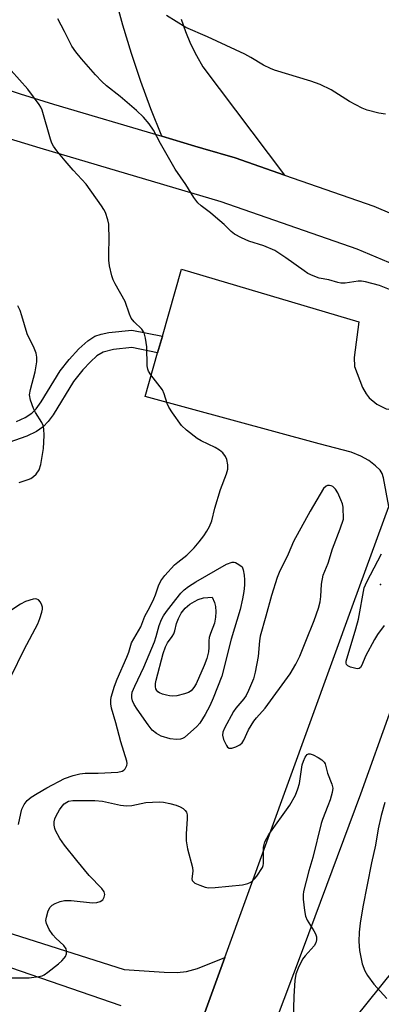
# Model space of a CAD drawing. Units: inches. Extents: x 1249763 to 1255763, y 501455 to 505455.
# Drawn here: x 1250394 to 1250488, y 504102 to 504358 of the extents above; entities that cross this region are included whole.
import ezdxf

# ---------------------------------------------------------------- set-up
doc = ezdxf.new("R2010")
doc.units = ezdxf.units.IN
doc.header["$MEASUREMENT"] = 0
for name, color, linetype in [('ELEV-Spot Elevation', 7, 'Continuous'), ('TRANS-Driveway', 251, 'Continuous'), ('TRANS-Non Street Sidewalk', 7, 'Continuous'), ('TRANS-Road', 130, 'Continuous'), ('Undefined', 1, 'Continuous')]:
    doc.layers.add(name, color=color, linetype=linetype)

msp = doc.modelspace()

# ---------------------------------------------------------------- linework, layer by layer
at = {"layer": 'ELEV-Spot Elevation'}
msp.add_point((1250488.17, 504210.95, 331.95), dxfattribs=at)
at = {"layer": 'TRANS-Driveway'}
for points in [[(1250501.84, 504289.81), (1250482.06, 504298.15), (1250446.61, 504310.48), (1250399.45, 504324.45), (1250349.4, 504339.69), (1250294.39, 504354.2), (1250288.06, 504357.04), (1250281.79, 504360)], [(1250330.05, 504359.47), (1250351.47, 504352.58), (1250372.86, 504345.62), (1250394.23, 504338.59), (1250402.9, 504335.95), (1250431.2, 504327.56), (1250439.75, 504325.03), (1250441.86, 504324.4), (1250450.28, 504321.91), (1250463.14, 504317.43), (1250486.36, 504309.36), (1250503.97, 504301.94)], [(1250161.55, 504191.71), (1250226.65, 504170.68), (1250280.83, 504153.69), (1250331.99, 504138.86), (1250336.09, 504137.67), (1250336.78, 504137.45), (1250352.35, 504132.54), (1250353.04, 504132.32), (1250363.04, 504129.17), (1250386.56, 504121.75), (1250421.32, 504110.71), (1250431.8, 504109.99), (1250435.13, 504109.97), (1250437.58, 504110.19), (1250440.46, 504111.01), (1250447.6, 504113.85), (1250436.49, 504083.29)], [(1250420.53, 504101.22), (1250376.1, 504116.51), (1250362, 504120.77), (1250361.69, 504120.86), (1250325.21, 504131.88), (1250307.34, 504137.28), (1250241.34, 504157.22), (1250241.09, 504157.3), (1250240.65, 504157.43), (1250169.06, 504178.83)]]:
    msp.add_lwpolyline(points, dxfattribs=at)
msp.add_lwpolyline([(1250500.3, 504258.5), (1250490.33, 504231.24), (1250488.88, 504238.7), (1250488.53, 504239.77), (1250488.02, 504240.63), (1250486.82, 504241.82), (1250485.1, 504243.21), (1250483.03, 504244.35), (1250480.51, 504245.32), (1250472.13, 504247.56), (1250426.78, 504259.85), (1250430.05, 504271.23), (1250431.29, 504275.53), (1250436.31, 504292.98), (1250482.46, 504279.31), (1250481.26, 504269.97), (1250481.38, 504267.66), (1250483.49, 504262.21), (1250484.38, 504260.56), (1250485.18, 504259.48), (1250487.2, 504257.86), (1250489.58, 504256.65), (1250491.79, 504256.4), (1250494.93, 504256.66)], close=True, dxfattribs=at)
msp.add_polyline3d([(1250481.44, 504097.97, 0), (1250488.21, 504106.38, 0), (1250494.99, 504114.79, 0)], dxfattribs=at)
at = {"layer": 'TRANS-Non Street Sidewalk'}
msp.add_lwpolyline([(1250393.3, 504253.32), (1250395.55, 504254.37), (1250397.29, 504255.52), (1250398.4, 504256.66), (1250399.71, 504258.42), (1250404.7, 504266.55), (1250406.99, 504269.47), (1250409.53, 504272.28), (1250411.85, 504274.35), (1250413.71, 504275.5), (1250415.38, 504276.04), (1250417.36, 504276.45), (1250423.32, 504277.12), (1250431.29, 504275.53), (1250430.05, 504271.23), (1250423.32, 504272.58), (1250418.54, 504272.03), (1250415.85, 504271.34), (1250414.26, 504270.38), (1250412.57, 504268.89), (1250410.59, 504266.75), (1250408.15, 504263.7), (1250402.83, 504255.06), (1250401.54, 504253.3), (1250400.24, 504251.93), (1250398.52, 504250.76), (1250395.97, 504249.54), (1250386.75, 504246.3)], dxfattribs=at)
at = {"layer": 'TRANS-Road'}
for points in [[(1250327.29, 503739.05), (1250336.93, 503783.91), (1250351.32, 503834.12), (1250361.72, 503870.37), (1250364.72, 503880.86), (1250369.08, 503893.14), (1250376.74, 503914.72), (1250399.61, 503979.17), (1250410.17, 504009.36), (1250417.38, 504030), (1250423.96, 504048.81), (1250436.49, 504083.29), (1250447.6, 504113.85), (1250481.1, 504206.02), (1250490.33, 504231.24), (1250500.3, 504258.5), (1250508.32, 504280.46), (1250516.28, 504302.22), (1250520.35, 504313.35), (1250548.35, 504387.9)], [(1250490.79, 504178.41), (1250482.94, 504156.33), (1250468.01, 504116.23), (1250452.88, 504076.2)]]:
    msp.add_lwpolyline(points, dxfattribs=at)
msp.add_polyline3d([(1250436.21, 504358.05, 0), (1250437.35, 504354.82, 0), (1250438.67, 504351.66, 0), (1250440.18, 504348.59, 0), (1250441.87, 504345.62, 0), (1250463.14, 504317.43, 0), (1250450.28, 504321.91, 0), (1250441.86, 504324.4, 0), (1250439.75, 504325.03, 0), (1250431.2, 504327.56, 0), (1250428.33, 504334.67, 0), (1250425.67, 504341.86, 0), (1250423.22, 504349.13, 0), (1250420.98, 504356.46, 0), (1250418.96, 504363.85, 0)], dxfattribs=at)
at = {"layer": 'Undefined'}
for points, elevation in [([(1250489.4, 504333.29), (1250487.71, 504333.61), (1250484.68, 504334.39), (1250483.35, 504334.92), (1250480.02, 504336.65), (1250475.26, 504339.67), (1250472.46, 504341.01), (1250469.99, 504341.9), (1250460.5, 504344.78), (1250459.46, 504345.17), (1250457.68, 504346.06), (1250454.34, 504348.06), (1250452.76, 504348.9), (1250443.09, 504353.47), (1250437.42, 504355.89), (1250432.36, 504358.97)], 334), ([(1250491.76, 504287.17), (1250487.86, 504288.71), (1250484.27, 504289.64), (1250483.15, 504289.82), (1250482.36, 504289.82), (1250478.96, 504289.34), (1250477.82, 504289.31), (1250477.04, 504289.47), (1250474.67, 504290.21), (1250472.18, 504290.67), (1250470.55, 504291.26), (1250469.24, 504291.89), (1250468.24, 504292.51), (1250463.45, 504295.95), (1250460.59, 504297.82), (1250457.78, 504299.04), (1250453.82, 504300.29), (1250451.94, 504301.14), (1250450.13, 504302.09), (1250449.23, 504302.8), (1250447.37, 504304.61), (1250445.15, 504306.54), (1250443.8, 504307.67), (1250441.42, 504309.46), (1250440.56, 504310.25), (1250439.54, 504311.59), (1250437.44, 504314.98), (1250434.62, 504318.99), (1250430.79, 504325.67), (1250428.97, 504329.16), (1250427.86, 504330.79), (1250426.38, 504332.5), (1250424.53, 504334.31), (1250420.31, 504337.95), (1250416.76, 504340.73), (1250415.5, 504341.86), (1250413.91, 504343.53), (1250410.26, 504347.73), (1250408.78, 504349.56), (1250407.75, 504350.99), (1250405.82, 504354.85), (1250404.04, 504358.16)], 332), ([(1250393.82, 504148.41), (1250394.38, 504151.31), (1250394.67, 504152.44), (1250395.26, 504153.65), (1250396.06, 504154.72), (1250397.12, 504155.6), (1250398.65, 504156.53), (1250401.23, 504157.98), (1250405.84, 504160.38), (1250408.04, 504161.24), (1250409.75, 504161.67), (1250411.16, 504161.81), (1250414.54, 504161.77), (1250419.73, 504162.07), (1250420.8, 504162.31), (1250421.22, 504162.58), (1250421.58, 504162.95), (1250422.06, 504163.84), (1250422.13, 504164.35), (1250422.07, 504164.9), (1250420.47, 504169.93), (1250419.21, 504174.93), (1250418.08, 504178.75), (1250417.85, 504179.84), (1250417.83, 504180.84), (1250417.94, 504181.62), (1250418.79, 504184.41), (1250419.49, 504186.29), (1250422.04, 504192.02), (1250422.54, 504193.33), (1250423.29, 504195.7), (1250425.71, 504199.91), (1250426.74, 504202.69), (1250428.07, 504205.03), (1250429.09, 504207.14), (1250429.52, 504208.21), (1250430.26, 504210.57), (1250430.9, 504211.86), (1250431.95, 504213.23), (1250434.5, 504216.03), (1250435.29, 504216.72), (1250437.7, 504218.54), (1250439.55, 504220.46), (1250440.9, 504222.02), (1250442.11, 504223.6), (1250442.9, 504224.77), (1250443.58, 504225.96), (1250444.22, 504227.47), (1250444.98, 504230.78), (1250446.43, 504235.59), (1250448, 504239.69), (1250448.33, 504240.94), (1250448.34, 504242.04), (1250448.07, 504243.45), (1250447.73, 504244.24), (1250447.05, 504245.16), (1250446.2, 504245.83), (1250445.02, 504246.55), (1250441.41, 504248.31), (1250440.4, 504248.89), (1250437.57, 504251.09), (1250436.31, 504252.32), (1250433.91, 504255.61), (1250432.96, 504257.06), (1250432.53, 504258.05), (1250431.8, 504260.52), (1250431.31, 504261.54), (1250428.28, 504265.48), (1250427.67, 504266.44), (1250427.49, 504266.97), (1250427.37, 504267.81), (1250427.23, 504272.75), (1250426.92, 504275.02), (1250426.58, 504276.37), (1250425.98, 504277.32), (1250423.91, 504279.31), (1250423.21, 504280.19), (1250422.75, 504281.23), (1250421.64, 504284.58), (1250418.99, 504289.15), (1250418.51, 504290.17), (1250418.16, 504291.28), (1250417.56, 504293.84), (1250417.34, 504295.28), (1250417.33, 504297.31), (1250417.47, 504300.62), (1250417.32, 504304.68), (1250417.11, 504305.8), (1250416.44, 504307.69), (1250416.08, 504308.47), (1250415.45, 504309.48), (1250411.45, 504315.06), (1250408.09, 504318.73), (1250405.98, 504321.17), (1250403.77, 504323.81), (1250402.91, 504324.98), (1250402.53, 504325.75), (1250402.15, 504326.83), (1250399.95, 504334.33), (1250399.63, 504335.13), (1250399.2, 504335.87), (1250396.25, 504339.84), (1250391.87, 504344.66)], 330), ([(1250393.98, 504237.43), (1250396.34, 504238.2), (1250397.06, 504238.53), (1250397.75, 504239.04), (1250398.38, 504239.64), (1250399.23, 504240.78), (1250399.64, 504242.16), (1250400.3, 504246.26), (1250400.51, 504249.71), (1250400.45, 504251.41), (1250400.23, 504252.26), (1250399.9, 504253.08), (1250398.21, 504255.71), (1250397.7, 504256.72), (1250396.96, 504258.88), (1250396.71, 504260.25), (1250396.92, 504261.67), (1250398.14, 504266.26), (1250398.58, 504268.89), (1250398.61, 504270.04), (1250398.38, 504271.12), (1250397.9, 504272.43), (1250396.09, 504276.13), (1250394.71, 504280.86), (1250394.23, 504282.19), (1250393.62, 504283.46)], 328), ([(1250489.13, 504200.22), (1250487.36, 504197.86), (1250486.6, 504196.61), (1250484.21, 504192.22), (1250483.27, 504189.9), (1250482.93, 504189.28), (1250482.56, 504189.03), (1250482.1, 504188.98), (1250481.33, 504189.1), (1250480.28, 504189.43), (1250479.6, 504189.77), (1250479.29, 504190.07), (1250479.18, 504190.47), (1250479.22, 504190.92), (1250481.72, 504199.39), (1250482.37, 504201.85), (1250483.9, 504210.05), (1250484.54, 504211.64), (1250488.44, 504218.87)], 332), ([(1250391.86, 504187.06), (1250395.25, 504193.96), (1250398.83, 504200.71), (1250399.38, 504202.05), (1250399.9, 504203.69), (1250400.05, 504204.51), (1250400.05, 504205.04), (1250399.91, 504205.55), (1250399.52, 504206.28), (1250399.01, 504206.88), (1250398.61, 504207.12), (1250398.13, 504207.17), (1250397.6, 504207.09), (1250395.67, 504206.44), (1250394.34, 504205.79), (1250389.33, 504202.5)], 328), ([(1250467.75, 504163.98), (1250468.04, 504164.95), (1250468.47, 504165.96), (1250468.99, 504166.68), (1250469.36, 504166.88), (1250469.81, 504166.86), (1250470.56, 504166.58), (1250471.87, 504165.89), (1250472.86, 504165.27), (1250473.45, 504164.7), (1250473.69, 504164.24), (1250474.33, 504161.84), (1250475.46, 504158.91), (1250475.68, 504157.94), (1250475.57, 504156.75), (1250475.03, 504154.88), (1250474.45, 504153.28), (1250473.02, 504149.79), (1250472.66, 504148.69), (1250470.47, 504139.87), (1250469.44, 504136.35), (1250468.06, 504131.01), (1250467.97, 504130.17), (1250468.01, 504129), (1250468.31, 504126.06), (1250468.56, 504124.62), (1250469.02, 504123.56), (1250470.78, 504120.8), (1250471.19, 504120.02), (1250471.44, 504119.21), (1250471.5, 504118.39), (1250471.3, 504117.61), (1250470.86, 504116.9), (1250468.48, 504114.3), (1250467.82, 504113.36), (1250466.66, 504111.07), (1250466.06, 504109.5), (1250465.82, 504107.85), (1250465.56, 504103.75), (1250465.39, 504097.47)], 332), ([(1250391.27, 504108.5), (1250396.57, 504108.52), (1250399.13, 504108.87), (1250399.94, 504109.09), (1250400.46, 504109.33), (1250401.42, 504109.98), (1250404.22, 504112.22), (1250405.14, 504112.99), (1250405.74, 504113.62), (1250406.03, 504114.08), (1250406.28, 504114.82), (1250406.34, 504115.58), (1250406.21, 504116.06), (1250405.59, 504116.93), (1250403.52, 504118.88), (1250402.74, 504119.7), (1250401.81, 504121.16), (1250401.09, 504122.7), (1250400.96, 504123.5), (1250401.07, 504124.32), (1250401.55, 504125.96), (1250402.02, 504126.94), (1250402.59, 504127.48), (1250403.33, 504127.87), (1250404.67, 504128.38), (1250405.78, 504128.65), (1250407.54, 504128.63), (1250413.13, 504128.05), (1250414.26, 504128.11), (1250415.07, 504128.39), (1250415.75, 504128.86), (1250416.15, 504129.5), (1250416.31, 504130.23), (1250416.13, 504130.93), (1250415.51, 504131.81), (1250412.26, 504135.16), (1250408.97, 504139.04), (1250405.76, 504143.04), (1250404.59, 504144.78), (1250403.44, 504146.87), (1250403.24, 504147.42), (1250403.11, 504148.26), (1250403.13, 504149.11), (1250403.31, 504149.94), (1250403.66, 504150.73), (1250404.53, 504152.28), (1250405.17, 504153.25), (1250405.74, 504153.85), (1250406.38, 504154.27), (1250406.85, 504154.48), (1250407.95, 504154.72), (1250413.72, 504154.73), (1250415.7, 504154.56), (1250420.35, 504153.45), (1250421.94, 504153.28), (1250423.38, 504153.43), (1250427, 504154.13), (1250430.47, 504154.31), (1250431.6, 504154.22), (1250433.25, 504153.9), (1250434.88, 504153.48), (1250435.96, 504153.05), (1250436.7, 504152.64), (1250437.28, 504152.11), (1250437.55, 504151.68), (1250437.77, 504150.96), (1250437.8, 504149.9), (1250437.5, 504146.02), (1250437.53, 504144.19), (1250437.86, 504142.14), (1250439.18, 504137.28), (1250439.24, 504136.28), (1250438.99, 504134.28), (1250439.08, 504133.86), (1250439.2, 504133.67), (1250439.79, 504133.22), (1250441.08, 504132.62), (1250442.45, 504132.12), (1250443.3, 504131.97), (1250445.06, 504132.03), (1250452.22, 504132.74), (1250453.54, 504133.06), (1250454.33, 504133.43), (1250454.8, 504133.75), (1250455.4, 504134.36), (1250455.94, 504135.04), (1250457.37, 504137.23), (1250457.58, 504137.75), (1250457.69, 504138.3), (1250457.69, 504142.43), (1250457.8, 504143.22), (1250458.03, 504143.95), (1250458.49, 504144.88), (1250459.08, 504145.82), (1250464.51, 504153.5), (1250465.99, 504156.08), (1250466.63, 504157.71), (1250467.05, 504159.11), (1250467.75, 504163.98)], 332), ([(1250489.26, 504154.13), (1250488.32, 504150.8), (1250487.51, 504147.34), (1250486.83, 504143.05), (1250485.79, 504138.49), (1250483.55, 504127.04), (1250482.8, 504122.75), (1250482.57, 504120.4), (1250482.5, 504118.01), (1250482.69, 504115.68), (1250483.38, 504112.19), (1250484.06, 504110.33), (1250484.75, 504109.11), (1250486.44, 504106.86), (1250489.83, 504103.16)], 330)]:
    msp.add_lwpolyline(points, dxfattribs=dict(at, elevation=elevation))
for points, elevation in [([(1250474.83, 504236.71), (1250474.37, 504236.67), (1250473.94, 504236.52), (1250473.27, 504235.86), (1250469.85, 504229.99), (1250465.46, 504222.07), (1250464.06, 504218.76), (1250461.76, 504214.03), (1250461.18, 504212.69), (1250459.73, 504208.03), (1250458.3, 504202.63), (1250456.82, 504197.47), (1250456.61, 504196.28), (1250456.24, 504192.14), (1250455.49, 504188.1), (1250455.02, 504186.39), (1250453.78, 504183.34), (1250453.13, 504182), (1250452.55, 504181.15), (1250450.48, 504178.76), (1250449.8, 504177.83), (1250447.47, 504173.5), (1250447.03, 504172.48), (1250446.95, 504171.69), (1250447.26, 504170.6), (1250448, 504169.03), (1250448.31, 504168.61), (1250448.67, 504168.33), (1250449.37, 504168.31), (1250450.43, 504168.65), (1250451.47, 504169.17), (1250452.08, 504169.71), (1250452.5, 504170.39), (1250453.78, 504173.1), (1250455.14, 504175.34), (1250455.84, 504176.24), (1250458.12, 504178.72), (1250464.63, 504187.69), (1250466.09, 504190.19), (1250467.16, 504192.24), (1250468.66, 504196.16), (1250470.87, 504201.5), (1250471.99, 504204.78), (1250472.45, 504206.41), (1250472.62, 504207.82), (1250472.8, 504210.99), (1250473.21, 504213.32), (1250474.54, 504216.45), (1250475.64, 504220.18), (1250477.63, 504225.36), (1250478.46, 504227.92), (1250478.38, 504231.06), (1250478.22, 504231.89), (1250477.84, 504232.94), (1250477.04, 504234.75), (1250476.45, 504235.69), (1250475.71, 504236.4), (1250475.28, 504236.62)], 330), ([(1250434.99, 504170.58), (1250433.32, 504170.78), (1250431.02, 504171.47), (1250429.76, 504172.14), (1250428.68, 504173.03), (1250427.59, 504174.39), (1250424.7, 504178.43), (1250423.92, 504179.66), (1250423.5, 504180.65), (1250423.31, 504181.42), (1250423.3, 504182.12), (1250423.47, 504182.88), (1250424.12, 504184.44), (1250426.48, 504189.42), (1250429.23, 504196.01), (1250429.7, 504197.39), (1250430.49, 504200.28), (1250431.08, 504201.79), (1250431.58, 504202.71), (1250432.35, 504203.86), (1250434.79, 504207.04), (1250436.08, 504208.61), (1250437.01, 504209.51), (1250438.13, 504210.35), (1250439.99, 504211.57), (1250448.04, 504216.19), (1250449.52, 504216.72), (1250450.05, 504216.72), (1250450.35, 504216.63), (1250451.25, 504216.11), (1250452.05, 504215.47), (1250452.32, 504214.7), (1250452.59, 504213.34), (1250452.69, 504212.15), (1250452.69, 504210.75), (1250452.56, 504209.07), (1250452.2, 504207.14), (1250451.57, 504204.41), (1250449.26, 504196.68), (1250446.81, 504187.06), (1250444.54, 504181.33), (1250443.63, 504179.3), (1250442.43, 504177.06), (1250441.07, 504174.86), (1250440.31, 504173.96), (1250437.03, 504171.1), (1250436.55, 504170.82), (1250436.05, 504170.66)], 332), ([(1250433.98, 504181.84), (1250433.18, 504181.9), (1250432.37, 504182.07), (1250431.31, 504182.39), (1250430.58, 504182.71), (1250430.16, 504183), (1250429.85, 504183.36), (1250429.63, 504183.79), (1250429.52, 504184.29), (1250429.54, 504185.11), (1250429.71, 504185.98), (1250431.55, 504192.93), (1250432.12, 504194.69), (1250432.66, 504195.74), (1250433.88, 504197.34), (1250434.32, 504198.06), (1250434.58, 504198.84), (1250435, 504200.77), (1250435.47, 504202.05), (1250436.2, 504203.48), (1250437.22, 504204.75), (1250438.49, 504205.81), (1250439.66, 504206.52), (1250440.64, 504206.98), (1250442.01, 504207.4), (1250444.31, 504207.61), (1250444.84, 504206.2), (1250445.11, 504205.15), (1250445.24, 504203.78), (1250445.16, 504202.44), (1250444.84, 504200.84), (1250443.85, 504198.17), (1250443.53, 504197.1), (1250443.44, 504196.26), (1250443.44, 504194.52), (1250443.32, 504193.36), (1250442.87, 504191.69), (1250442.18, 504189.79), (1250440.09, 504185.05), (1250439.49, 504184.07), (1250438.78, 504183.22), (1250438.1, 504182.78), (1250437.04, 504182.41), (1250435.08, 504181.94)], 334)]:
    msp.add_lwpolyline(points, close=True, dxfattribs=dict(at, elevation=elevation))

doc.saveas('drawing.dxf')
